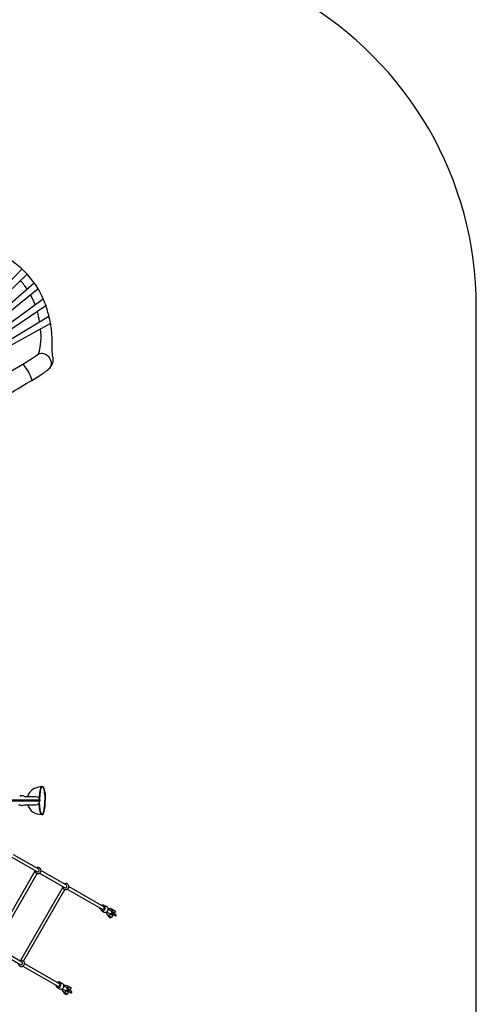
# Model space of a CAD drawing. Extents: x -160 to 403, y -226 to 287.
# Drawn here: x 309 to 402, y -42 to 158 of the extents above; entities that cross this region are included whole.
import ezdxf

# ---------------------------------------------------------------- set-up
doc = ezdxf.new("R2010")
doc.units = 0
doc.header["$LTSCALE"] = 500
doc.header["$MEASUREMENT"] = 0
doc.linetypes.add('DASHED', pattern=[0.75, 0.5, -0.25])
doc.layers.add('PW_FallZone_ASTM', color=30, linetype='DASHED')
doc.layers.add('PW_STRUCTURE', color=140, linetype='CONTINUOUS')

msp = doc.modelspace()

# ---------------------------------------------------------------- linework, layer by layer
at = {"layer": 'PW_FallZone_ASTM', "elevation": -0.001}
msp.add_lwpolyline([(365.782, 161.815), (221.036, 245.385, 0.1316525), (185.036, 255.031), (83.606, 255.031, 0.1989124), (32.694, 233.942), (-99.13, 102.119, 0.1989124), (-120.218, 51.207), (-120.218, -81.146, 0.1989124), (-99.13, -132.058), (-27.306, -203.881, 0.1989124), (23.606, -224.969), (281.959, -224.969, 0.1989124), (332.87, -203.881), (380.694, -156.058, 0.1989124), (401.782, -105.146), (401.782, 99.462, 0.2679492)], format="xyb", close=True, dxfattribs=at)
at = {"layer": 'PW_STRUCTURE'}
for p, q in [((308.856, -1.73, 0), (309.125, -1.73, 0)), ((310.063, -1.73, 0), (310.709, -1.73, 0)), ((310.075, -0.029, 0), (310.707, -0.029, 0))]:
    msp.add_line(p, q, dxfattribs=at)
for points in [[(304.297, 80.124, 0.0018421), (313.23, 85.439, 0.0360687), (315.052, 86.767, 0.0921165), (315.626, 87.5, 0.0476048), (315.884, 88.2, 0.0506453), (315.892, 88.952), (315.773, 89.541), (315.701, 90.534, 0.0299328), (315.618, 94.151, 0.0487945), (314.854, 98.221, 0.0409292), (313.959, 100.828, 0.0973334), (310.089, 106.519, 0.0973334), (304.403, 110.396, 0.0409292)], [(312.206, -15.068, 0.5789881), (313.136, -15.605, 0.2564291), (313.451, -15.059, 0.5786443), (312.521, -14.522, -2.563727)], [(312.58, -15.284, 0.1611446), (312.773, -15.326, -1)], [(312.773, -15.326, 0.1563722), (312.956, -15.249, 0.1379533), (313.053, -15.08, 0.1574579), (313.028, -14.884, 0.1438201), (312.896, -14.738, 0.5702462)], [(317.847, -18.325, 0.5789881), (318.778, -18.862, 0.2564291), (319.093, -18.317, 0.5786443), (318.163, -17.78, -2.563727)], [(318.222, -18.541, 0.1611446), (318.414, -18.583, -1)], [(318.414, -18.583, 0.1563722), (318.597, -18.506, 0.1379533), (318.694, -18.337, 0.1574579), (318.669, -18.141, 0.1438201), (318.537, -17.995, 0.5702462)], [(325.484, -22.932, -0.1493703), (325.459, -22.72, -0.4149801)], [(325.484, -22.932, 0.1871831), (325.685, -23.181), (326.238, -23.5)], [(325.685, -23.181, 0.1793978), (325.998, -23.229, 0.1502732), (326.306, -23.06, 0.1412247), (326.491, -22.739, 0.1492244), (326.482, -22.388, 0.1793567), (326.285, -22.142, 26.6000922)], [(326.838, -22.461), (326.285, -22.142, 0.1840423), (325.97, -22.091, 0.1477121), (325.775, -22.174, 10.2519672)], [(325.823, -22.929, 0.1747905), (325.989, -22.956, -1)], [(325.989, -22.956, 0.1438146), (326.151, -22.867, 0.141344), (326.248, -22.699, 0.146425), (326.244, -22.515, 0.1743709), (326.139, -22.385, 0.5702462)], [(326.238, -23.5, 0.1823127), (326.552, -23.549, -1)], [(326.552, -23.549, 0.1484503), (326.86, -23.38, 0.1310466), (327.046, -23.059, 0.1477746), (327.037, -22.708, 0.182312), (326.838, -22.461, 0.5702462)], [(326.707, -23.493, 0.0883801), (326.704, -23.687, 0.2349903), (326.885, -23.977), (327.214, -24.167, 0.1857822), (327.314, -24.183, 0.1129524), (327.42, -24.133, 0.1955062), (327.478, -24.032, 0.114607), (327.468, -23.916, 0.1823598), (327.404, -23.838), (327.382, -23.825)], [(326.744, -23.468), (327.317, -23.798, 0.2682561), (327.637, -23.798, 0.2673356), (327.797, -23.521, 0.2686017), (327.636, -23.244), (327.065, -22.914)], [(327.066, -22.869, -0.0903529), (327.233, -22.769, -0.229798), (327.575, -22.781), (327.904, -22.972, -0.1855725), (327.968, -23.05, -0.1130182), (327.978, -23.166, -0.1957921), (327.919, -23.268, -0.1136098), (327.814, -23.317, -0.1847796), (327.714, -23.301), (327.702, -23.294)], [(327.669, -23.776), (328.53, -24.273, 1.0006185), (328.655, -24.057), (327.794, -23.56)], [(327.084, -24.151), (327.068, -24.18, 0.0609101), (327.074, -24.289, 0.1538283), (327.128, -24.392, 0.0499035), (327.165, -24.432, -0.0006972), (327.421, -24.582, -0.0015968), (327.474, -24.595, 0.1578758), (327.59, -24.592, 0.0572391), (327.689, -24.544), (327.708, -24.511)], [(308.846, -33.913, 0.5789881), (309.776, -34.45, 0.2564291), (310.091, -33.904, 0.5786443), (309.161, -33.367, -2.563727)], [(309.414, -34.171, 0.1563722), (309.597, -34.094, 0.1379533), (309.694, -33.926, 0.1574579), (309.669, -33.73, 0.1438201), (309.537, -33.584, 0.5702462)], [(309.221, -34.129, 0.1611446), (309.414, -34.171, -1)], [(316.684, -38.767, 0.1814202), (316.999, -38.816, 0.1490217), (317.307, -38.648, 0.1374997), (317.492, -38.326, 0.1495521), (317.484, -37.975, 0.1796245), (317.285, -37.728, 26.6000922)], [(317.839, -38.047), (317.285, -37.728, 0.1819269), (316.97, -37.678, 0.1560212), (316.774, -37.763, 10.2519672)], [(316.989, -38.545, 0.1435593), (317.152, -38.456, 0.1161763), (317.249, -38.288, 0.1421856), (317.244, -38.103, 0.1908488), (317.139, -37.973, 0.5702462)], [(316.485, -38.519, -0.154916), (316.46, -38.308, -0.4149801)], [(316.485, -38.519, 0.1859008), (316.684, -38.767), (317.239, -39.087)], [(316.826, -38.52, 0.1797641), (316.989, -38.545, -1)], [(317.239, -39.087, 0.1836429), (317.553, -39.136, -1)], [(317.553, -39.136, 0.1474085), (317.861, -38.967, 0.1353763), (318.046, -38.646, 0.1487669), (318.038, -38.295, 0.1812731), (317.839, -38.047, 0.5702462)], [(317.706, -39.081, 0.0628232), (317.704, -39.275, 0.2329496), (317.885, -39.565), (318.216, -39.756, 0.1857822), (318.315, -39.771, 0.1129524), (318.421, -39.722, 0.1955062), (318.479, -39.621, 0.114607), (318.469, -39.505, 0.1823598), (318.405, -39.426), (318.388, -39.417)], [(317.747, -39.058), (318.317, -39.387, 0.2682561), (318.637, -39.386, 0.2673356), (318.797, -39.11, 0.2686017), (318.637, -38.832), (318.068, -38.504)], [(318.068, -38.456, -0.0954278), (318.233, -38.358, -0.2331104), (318.575, -38.37), (318.905, -38.56, -0.1855725), (318.969, -38.639, -0.1130182), (318.979, -38.755, -0.1957921), (318.921, -38.856, -0.1136098), (318.815, -38.905, -0.1847796), (318.715, -38.889), (318.703, -38.882)], [(318.085, -39.74), (318.069, -39.768, 0.0609101), (318.074, -39.878, 0.1538283), (318.129, -39.98, 0.0499035), (318.166, -40.021, -0.0006972), (318.421, -40.171, -0.0015968), (318.474, -40.183, 0.1578758), (318.591, -40.181, 0.0572391), (318.689, -40.133), (318.708, -40.1)], [(318.67, -39.365), (319.53, -39.862, 1.0006185), (319.655, -39.645), (318.795, -39.148)]]:
    msp.add_lwpolyline(points, format="xyb", dxfattribs=at)
at = {"layer": 'PW_STRUCTURE', "elevation": 0}
for points in [[(310.595, 105.998), (296.688, 92.575, -0.8195926), (296.128, 93.136), (309.568, 107.025)], [(312.861, 102.985), (297.978, 90.94, -0.8325865), (297.467, 91.536), (312.062, 104.204)], [(310.617, 102.95, 0.036379), (309.245, 104.695, 0.036379)], [(314.447, 99.579), (298.892, 89.098, -0.8455955), (298.435, 89.721), (313.904, 100.956)], [(312.261, 99.762, 0.0359884), (311.345, 101.758, 0.0359884)], [(313.114, 96.302, 0.0350675), (312.7, 98.401, 0.0350675)], [(315.376, 95.979), (299.399, 87.158, -0.8545782), (298.999, 87.794), (315.057, 97.473)], [(312.955, 89.836, 0.1057663), (313.357, 94.864, -4.5748283)], [(291.227, 74.995), (294.605, 78.167, -0.0302963), (297.311, 80.269, 0.0055768), (303.686, 84.233), (310.059, 87.895), (311.38, 88.722, 0.027119), (312.955, 89.836, -0.1228627), (313.936, 89.887, -0.1263041), (314.736, 89.499, -0.1256223), (315.45, 88.33, -0.1193829), (315.449, 87.466, -0.108134), (315.052, 86.767)], [(311.622, 84.476, 0.1096035), (309.783, 87.736, 0.5288811)], [(313.614, 1.981, -0.3888585), (313.942, 1.875, -0.0609305), (314.209, 0.779, -0.0345245), (314.298, -0.84, 0.1710667)], [(310.075, -0.029, 0.2634365), (309.112, -0.029, -0.8126537)], [(313.49, 1.966, 0.1224638), (313.146, 0.781, 0.032358), (313.055, -0.422, 0.032358)], [(313.616, 1.981, 0.1308391), (313.246, 0.772, 0.0398185), (313.157, -0.693, 0.0398185)], [(313.565, 1.89, -0.3581537), (313.851, 1.832, -0.0604659), (314.11, 0.767, -0.0345614), (314.198, -0.84, -0.034215)], [(313.148, -0.927, 0.7983008), (313.153, -0.829), (307.272, -0.829)], [(313.153, -1.002, 0.8652318), (313.161, -0.754), (307.28, -0.754)], [(310.708, -0.029), (312.372, -0.029, -0.3868269), (313.165, -0.755, -0.3868269)], [(310.709, -1.73), (312.388, -1.73, 0.3927801), (313.167, -0.999, 0.3927801)], [(313.501, -3.664, -0.1244627), (313.146, -2.462, -0.0299456), (313.057, -1.349, -0.0299456)], [(313.616, -3.662, -0.1308391), (313.246, -2.453, -0.0370751), (313.155, -1.089, -0.0370751)], [(313.565, -3.571, 0.3581481), (313.851, -3.513, 0.0604659), (314.11, -2.448, 0.0345614), (314.198, -0.84, 0.034215)], [(313.614, -3.662, 0.3888585), (313.942, -3.556, 0.0609305), (314.209, -2.46, 0.0345245), (314.298, -0.84, -0.1710667)]]:
    msp.add_lwpolyline(points, format="xyb", dxfattribs=at)
for points in [[(313.148, -0.927), (307.276, -0.927)], [(313.153, -1.002), (307.28, -1.001)]]:
    msp.add_lwpolyline(points, dxfattribs=at)
at = {"layer": 'PW_STRUCTURE'}
for points in [[(307.804, -11.799), (312.896, -14.738)], [(307.485, -12.342), (312.58, -15.284)], [(312.201, -15.194), (303.628, -30.045)], [(304.261, -30.208), (312.66, -15.659)], [(313.137, -15.605), (318.222, -18.541)], [(313.453, -15.06), (318.537, -17.995)], [(317.843, -18.451), (309.269, -33.301)], [(309.902, -33.465), (318.302, -18.916)], [(318.778, -18.862), (325.823, -22.929)], [(319.1, -18.321), (326.139, -22.385)], [(327.018, -24.054), (326.993, -24.098), (327.806, -24.567), (328.03, -24.178), (327.444, -23.839)], [(327.708, -22.859), (327.733, -22.815), (328.546, -23.284), (328.321, -23.675), (327.742, -23.341)], [(327.81, -24.051), (327.894, -23.906)], [(328.019, -23.69), (328.101, -23.548)], [(304.132, -31.191), (309.221, -34.129)], [(304.449, -30.646), (309.537, -33.584)], [(310.094, -33.906), (317.139, -37.973)], [(309.775, -34.449), (316.826, -38.52)], [(318.018, -39.642), (317.993, -39.686), (318.805, -40.156), (319.03, -39.766), (318.444, -39.427)], [(318.708, -38.447), (318.733, -38.404), (319.546, -38.873), (319.321, -39.263), (318.738, -38.926)], [(318.81, -39.639), (318.894, -39.494)], [(319.019, -39.278), (319.101, -39.136)]]:
    msp.add_lwpolyline(points, dxfattribs=at)
for centre, radius, start, end in [((313.434, -0.929, 0), 2.871, 121.89106, 161.73857), ((314.184, -3.36, 0), 5.371, 96.08896, 114.9676), ((309.594, -0.913, 0), 0.941, 240.13932, 299.86384), ((313.634, -0.707, 0), 3.099, 199.27883, 234.27707), ((313.479, -0.347, 0), 3.318, 240.09061, 272.33292)]:
    msp.add_arc(centre, radius, start, end, dxfattribs=at)

doc.saveas('drawing.dxf')
